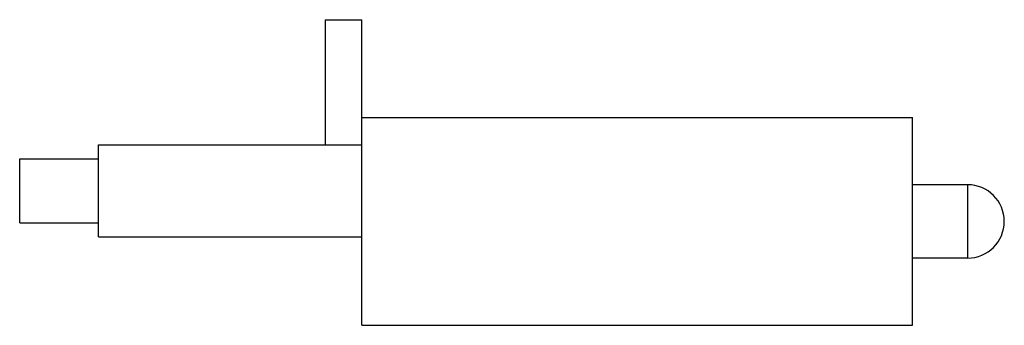
# Model space of a CAD drawing. Units: millimetres. Extents: x 6 to 46.9, y 30.1 to 42.8.
import ezdxf

# ---------------------------------------------------------------- set-up
doc = ezdxf.new("R2010")
doc.units = ezdxf.units.MM
doc.header["$LTSCALE"] = 4.741852
doc.layers.get('0').update_dxf_attribs({"linetype": 'CONTINUOUS'})

msp = doc.modelspace()

# ---------------------------------------------------------------- linework, layer by layer
at = {"color": 7, "linetype": 'CONTINUOUS'}
for p, q in [((18.67, 42.811), (18.67, 37.604)), ((18.67, 42.811), (20.194, 42.811)), ((20.194, 30.111), (20.194, 42.811)), ((20.194, 38.747), (43.054, 38.747)), ((43.054, 30.111), (43.054, 38.747)), ((9.272, 33.794), (9.272, 37.604)), ((9.272, 37.604), (20.194, 37.604)), ((5.996, 34.366), (5.996, 37.033)), ((5.996, 37.033), (9.272, 37.033)), ((45.34, 35.953), (43.054, 35.953)), ((45.34, 35.953), (45.34, 32.905)), ((5.996, 34.366), (9.272, 34.366)), ((9.272, 33.794), (20.194, 33.794)), ((45.34, 32.905), (43.054, 32.905)), ((20.194, 30.111), (43.054, 30.111))]:
    msp.add_line(p, q, dxfattribs=at)
msp.add_arc((45.34, 34.429), 1.524, 270, 90, dxfattribs=at)

doc.saveas('drawing.dxf')
